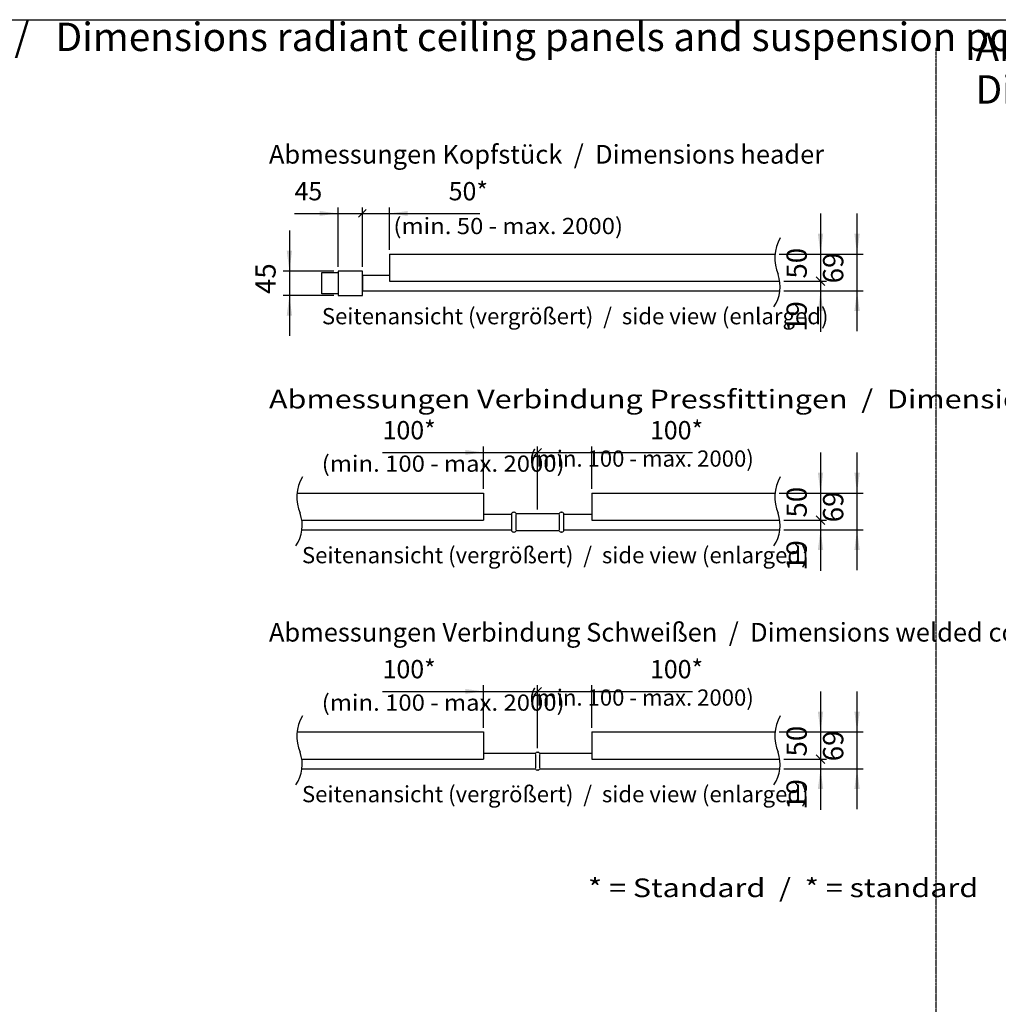
# Model space of a CAD drawing. Units: millimetres. Extents: x 16577 to 29104, y 12510 to 21454.
# Drawn here: x 21185 to 24803, y 17634 to 21273 of the extents above; entities that cross this region are included whole.
import ezdxf

# ---------------------------------------------------------------- set-up
doc = ezdxf.new("R2010")
doc.units = ezdxf.units.MM
doc.linetypes.add('DOT_CENTER', pattern=[14, 12, -1, 0, -1])
doc.layers.add('1', color=7, linetype='Continuous')
doc.styles.add('CONVERTER_11', font='ARIAL.TTF', dxfattribs={"width": 1.2})
doc.styles.add('CONVERTER_12', font='txt.shx', dxfattribs={"width": 0.9})
doc.styles.add('CONVERTER_30', font='ARIAL.TTF', dxfattribs={"width": 1.08})
doc.dimstyles.new('ME10_DIM_100', dxfattribs={"dimtxt": 67.5, "dimasz": 67.5, "dimexe": 22.5, "dimexo": 15, "dimgap": 27, "dimtad": 1, "dimdec": 0, "dimdsep": 46, "dimtxsty": 'CONVERTER_12', "dimblk1": 'OBLIQUE', "dimsah": 1, "dimcen": 0.09, "dimclrd": 6, "dimclre": 6, "dimclrt": 3, "dimadec": 0, "dimazin": 0, "dimtfac": 1, "dimtdec": 4, "dimtix": 1, "dimtmove": 0, "dimatfit": 3, "dimfxl": 1, "dimtolj": 1, "dimtzin": 0, "dimarcsym": 0})
doc.dimstyles.new('ME10_DIM_101', dxfattribs={"dimtxt": 75, "dimasz": 75, "dimexe": 22.5, "dimexo": 15, "dimgap": 27, "dimtad": 1, "dimdec": 0, "dimdsep": 46, "dimtxsty": 'CONVERTER_12', "dimsah": 1, "dimcen": 0.09, "dimclrd": 6, "dimclre": 6, "dimclrt": 3, "dimadec": 0, "dimazin": 0, "dimtfac": 1, "dimtdec": 4, "dimtix": 1, "dimtmove": 0, "dimatfit": 3, "dimfxl": 1, "dimtolj": 1, "dimtzin": 0, "dimarcsym": 0})
doc.dimstyles.new('ME10_DIM_102', dxfattribs={"dimtxt": 75, "dimasz": 75, "dimexe": 22.5, "dimexo": 15, "dimgap": 27, "dimtad": 1, "dimdec": 0, "dimdsep": 46, "dimtxsty": 'CONVERTER_12', "dimblk1": 'NONE', "dimsah": 1, "dimcen": 0.09, "dimclrd": 6, "dimclre": 6, "dimclrt": 3, "dimadec": 0, "dimazin": 0, "dimtfac": 1, "dimtdec": 4, "dimtix": 1, "dimtmove": 0, "dimatfit": 3, "dimfxl": 1, "dimtolj": 1, "dimtzin": 0, "dimarcsym": 0})
doc.dimstyles.new('ME10_DIM_103', dxfattribs={"dimtxt": 75, "dimasz": 75, "dimexe": 22.5, "dimexo": 15, "dimgap": 27, "dimtad": 1, "dimdec": 0, "dimdsep": 46, "dimtxsty": 'CONVERTER_12', "dimsah": 1, "dimcen": 0.09, "dimclrd": 6, "dimclre": 6, "dimclrt": 3, "dimadec": 0, "dimazin": 0, "dimtfac": 1, "dimtdec": 4, "dimtix": 1, "dimtmove": 0, "dimatfit": 3, "dimfxl": 1, "dimtolj": 1, "dimtzin": 0, "dimarcsym": 0})
doc.dimstyles.new('ME10_DIM_72', dxfattribs={"dimtxt": 67.5, "dimasz": 67.5, "dimexe": 22.5, "dimexo": 15, "dimgap": 27, "dimtad": 1, "dimdec": 0, "dimdsep": 46, "dimtxsty": 'CONVERTER_12', "dimblk1": 'OBLIQUE', "dimsah": 1, "dimcen": 0.09, "dimclrd": 6, "dimclre": 6, "dimclrt": 3, "dimadec": 0, "dimazin": 0, "dimtfac": 1, "dimtdec": 4, "dimtix": 1, "dimtmove": 0, "dimatfit": 3, "dimfxl": 1, "dimtolj": 1, "dimtzin": 0, "dimarcsym": 0})
doc.dimstyles.new('ME10_DIM_73', dxfattribs={"dimtxt": 75, "dimasz": 75, "dimexe": 22.5, "dimexo": 15, "dimgap": 27, "dimtad": 1, "dimdec": 0, "dimdsep": 46, "dimtxsty": 'CONVERTER_12', "dimsah": 1, "dimcen": 0.09, "dimclrd": 6, "dimclre": 6, "dimclrt": 3, "dimadec": 0, "dimazin": 0, "dimtfac": 1, "dimtdec": 4, "dimtix": 1, "dimtmove": 0, "dimatfit": 3, "dimfxl": 1, "dimtolj": 1, "dimtzin": 0, "dimarcsym": 0})
doc.dimstyles.new('ME10_DIM_74', dxfattribs={"dimtxt": 75, "dimasz": 75, "dimexe": 22.5, "dimexo": 15, "dimgap": 27, "dimtad": 1, "dimdec": 0, "dimdsep": 46, "dimtxsty": 'CONVERTER_12', "dimblk1": 'NONE', "dimsah": 1, "dimcen": 0.09, "dimclrd": 6, "dimclre": 6, "dimclrt": 3, "dimadec": 0, "dimazin": 0, "dimtfac": 1, "dimtdec": 4, "dimtix": 1, "dimtmove": 0, "dimatfit": 3, "dimfxl": 1, "dimtolj": 1, "dimtzin": 0, "dimarcsym": 0})
doc.dimstyles.new('ME10_DIM_75', dxfattribs={"dimtxt": 67.5, "dimasz": 40.5, "dimexe": 22.5, "dimexo": 15, "dimgap": 27, "dimtad": 1, "dimdec": 0, "dimdsep": 46, "dimtxsty": 'CONVERTER_12', "dimblk2": 'OBLIQUE', "dimsah": 1, "dimcen": 0.09, "dimclrd": 6, "dimclre": 6, "dimclrt": 3, "dimadec": 0, "dimazin": 0, "dimtfac": 1, "dimtdec": 4, "dimtix": 1, "dimtmove": 0, "dimatfit": 3, "dimfxl": 1, "dimtolj": 1, "dimtzin": 0, "dimarcsym": 0})
doc.dimstyles.new('ME10_DIM_76', dxfattribs={"dimtxt": 75, "dimasz": 45, "dimexe": 22.5, "dimexo": 15, "dimgap": 27, "dimtad": 1, "dimdec": 0, "dimdsep": 46, "dimtxsty": 'CONVERTER_12', "dimblk2": 'OBLIQUE', "dimsah": 1, "dimcen": 0.09, "dimclrd": 6, "dimclre": 6, "dimclrt": 3, "dimadec": 0, "dimazin": 0, "dimtfac": 1, "dimtdec": 4, "dimtix": 1, "dimtmove": 0, "dimatfit": 3, "dimfxl": 1, "dimtolj": 1, "dimtzin": 0, "dimarcsym": 0})
doc.dimstyles.new('ME10_DIM_77', dxfattribs={"dimtxt": 75, "dimasz": 75, "dimexe": 22.5, "dimexo": 15, "dimgap": 27, "dimtad": 1, "dimdec": 0, "dimdsep": 46, "dimtxsty": 'CONVERTER_12', "dimsah": 1, "dimcen": 0.09, "dimclrd": 6, "dimclre": 6, "dimclrt": 3, "dimadec": 0, "dimazin": 0, "dimtfac": 1, "dimtdec": 4, "dimtix": 1, "dimtmove": 0, "dimatfit": 3, "dimfxl": 1, "dimtolj": 1, "dimtzin": 0, "dimarcsym": 0})
doc.dimstyles.new('ME10_DIM_78', dxfattribs={"dimtxt": 75, "dimasz": 45, "dimexe": 22.5, "dimexo": 15, "dimgap": 27, "dimtad": 1, "dimdec": 0, "dimdsep": 46, "dimtxsty": 'CONVERTER_12', "dimblk2": 'OBLIQUE', "dimsah": 1, "dimcen": 0.09, "dimclrd": 6, "dimclre": 6, "dimclrt": 3, "dimadec": 0, "dimazin": 0, "dimtfac": 1, "dimtdec": 4, "dimtix": 1, "dimtmove": 0, "dimatfit": 3, "dimfxl": 1, "dimtolj": 1, "dimtzin": 0, "dimarcsym": 0})
doc.dimstyles.new('ME10_DIM_79', dxfattribs={"dimtxt": 67.5, "dimasz": 40.5, "dimexe": 22.5, "dimexo": 15, "dimgap": 27, "dimtad": 1, "dimdec": 0, "dimdsep": 46, "dimtxsty": 'CONVERTER_12', "dimblk2": 'OBLIQUE', "dimsah": 1, "dimcen": 0.09, "dimclrd": 6, "dimclre": 6, "dimclrt": 3, "dimadec": 0, "dimazin": 0, "dimtfac": 1, "dimtdec": 4, "dimtix": 1, "dimtmove": 0, "dimatfit": 3, "dimfxl": 1, "dimtolj": 1, "dimtzin": 0, "dimarcsym": 0})
doc.dimstyles.new('ME10_DIM_80', dxfattribs={"dimtxt": 67.5, "dimasz": 67.5, "dimexe": 22.5, "dimexo": 15, "dimgap": 27, "dimtad": 1, "dimdec": 0, "dimdsep": 46, "dimtxsty": 'CONVERTER_12', "dimblk1": 'OBLIQUE', "dimsah": 1, "dimcen": 0.09, "dimclrd": 6, "dimclre": 6, "dimclrt": 3, "dimadec": 0, "dimazin": 0, "dimtfac": 1, "dimtdec": 4, "dimtix": 1, "dimtmove": 0, "dimatfit": 3, "dimfxl": 1, "dimtolj": 1, "dimtzin": 0, "dimarcsym": 0})
doc.dimstyles.new('ME10_DIM_81', dxfattribs={"dimtxt": 75, "dimasz": 75, "dimexe": 22.5, "dimexo": 15, "dimgap": 27, "dimtad": 1, "dimdec": 0, "dimdsep": 46, "dimtxsty": 'CONVERTER_12', "dimblk1": 'NONE', "dimsah": 1, "dimcen": 0.09, "dimclrd": 6, "dimclre": 6, "dimclrt": 3, "dimadec": 0, "dimazin": 0, "dimtfac": 1, "dimtdec": 4, "dimtix": 1, "dimtmove": 0, "dimatfit": 3, "dimfxl": 1, "dimtolj": 1, "dimtzin": 0, "dimarcsym": 0})
doc.dimstyles.new('ME10_DIM_98', dxfattribs={"dimtxt": 75, "dimasz": 45, "dimexe": 22.5, "dimexo": 15, "dimgap": 27, "dimtad": 1, "dimdec": 0, "dimdsep": 46, "dimtxsty": 'CONVERTER_12', "dimblk2": 'OBLIQUE', "dimsah": 1, "dimcen": 0.09, "dimclrd": 6, "dimclre": 6, "dimclrt": 3, "dimadec": 0, "dimazin": 0, "dimtfac": 1, "dimtdec": 4, "dimtix": 1, "dimtmove": 0, "dimatfit": 3, "dimfxl": 1, "dimtolj": 1, "dimtzin": 0, "dimarcsym": 0})
doc.dimstyles.new('ME10_DIM_99', dxfattribs={"dimtxt": 67.5, "dimasz": 40.5, "dimexe": 22.5, "dimexo": 15, "dimgap": 27, "dimtad": 1, "dimdec": 0, "dimdsep": 46, "dimtxsty": 'CONVERTER_12', "dimblk2": 'OBLIQUE', "dimsah": 1, "dimcen": 0.09, "dimclrd": 6, "dimclre": 6, "dimclrt": 3, "dimadec": 0, "dimazin": 0, "dimtfac": 1, "dimtdec": 4, "dimtix": 1, "dimtmove": 0, "dimatfit": 3, "dimfxl": 1, "dimtolj": 1, "dimtzin": 0, "dimarcsym": 0})

# ---------------------------------------------------------------- blocks, each defined once
blk = doc.blocks.new('_tb_frame_A3QV', base_point=(561.58, 423.09))
at = {"layer": '1', "color": 7, "linetype": 'Continuous'}
blk.add_line((561.58, 709.09), (956.58, 709.09), dxfattribs=at)
blk = doc.blocks.new('*D455')
at = {"layer": '1', "color": 6, "linetype": 'Continuous'}
for p, q in [((22526.7, 18790.2), (22899.7, 18790.2)), ((22899.7, 18655.2), (22899.7, 18812.7)), ((22899.7, 18790.2), (23099.7, 18790.2)), ((23099.7, 18581), (23099.7, 18812.7))]:
    blk.add_line(p, q, dxfattribs=at)
at = {"layer": '1', "color": 6}
blk.add_line((23114, 18804.6), (23085.4, 18775.9), dxfattribs=at)
blk.add_solid([(22832.2, 18781.4), (22832.2, 18799.1), (22899.7, 18790.2)], dxfattribs=at)
at = {"layer": '1', "color": 3, "insert": (22526.7, 18817.6), "char_height": 67.5, "attachment_point": 7, "rotation": 0.0001, "line_spacing_factor": 0.454545, "style": 'CONVERTER_12'}
blk.add_mtext('100*', dxfattribs=at)
blk = doc.blocks.new('_OBLIQUE')
at = {"color": 0, "linetype": 'ByBlock', "lineweight": -2}
blk.add_line((-0.5, -0.5), (0.5, 0.5), dxfattribs=at)
blk = doc.blocks.new('*D456')
at = {"layer": '1', "color": 6, "linetype": 'Continuous'}
for p, q in [((24280.4, 18640.2), (24280.4, 18790.2)), ((23992.1, 18640.2), (24302.9, 18640.2)), ((24280.4, 18504.6), (24280.4, 18640.2)), ((24010.4, 18504.6), (24302.9, 18504.6)), ((24280.4, 18354.6), (24280.4, 18504.6))]:
    blk.add_line(p, q, dxfattribs=at)
at = {"layer": '1', "color": 6}
for points in [[(24270.6, 18715.2), (24290.3, 18715.2), (24280.4, 18640.2)], [(24290.3, 18429.6), (24270.6, 18429.6), (24280.4, 18504.6)]]:
    blk.add_solid(points, dxfattribs=at)
at = {"layer": '1', "color": 3, "insert": (24253.1, 18532), "char_height": 75, "attachment_point": 7, "rotation": 90, "line_spacing_factor": 0.454545, "style": 'CONVERTER_12'}
blk.add_mtext('69', dxfattribs=at)
blk = doc.blocks.new('*D457')
at = {"layer": '1', "color": 6, "linetype": 'Continuous'}
for p, q in [((24145.4, 18790.2), (24145.4, 18640.2)), ((23992.1, 18640.2), (24167.9, 18640.2)), ((24145.4, 18640.2), (24145.4, 18540.2)), ((24009.9, 18540.2), (24167.9, 18540.2))]:
    blk.add_line(p, q, dxfattribs=at)
at = {"layer": '1', "color": 6}
blk.add_solid([(24135.6, 18715.2), (24155.3, 18715.2), (24145.4, 18640.2)], dxfattribs=at)
at = {"layer": '1', "color": 3, "insert": (24118.1, 18549.5), "char_height": 75, "attachment_point": 7, "rotation": 90, "line_spacing_factor": 0.454545, "style": 'CONVERTER_12'}
blk.add_mtext('50', dxfattribs=at)
blk = doc.blocks.new('_NONE')
blk = doc.blocks.new('*D458')
at = {"layer": '1', "color": 6}
blk.add_line((23085.4, 18775.9), (23114, 18804.6), dxfattribs=at)
at = {"layer": '1', "color": 6, "linetype": 'Continuous'}
for p, q in [((23099.7, 18581), (23099.7, 18812.7)), ((23099.7, 18790.2), (23299.7, 18790.2)), ((23299.7, 18655.2), (23299.7, 18812.7)), ((23299.7, 18790.2), (23672.4, 18790.2))]:
    blk.add_line(p, q, dxfattribs=at)
at = {"layer": '1', "color": 6}
blk.add_solid([(23367.2, 18799.1), (23367.2, 18781.4), (23299.7, 18790.2)], dxfattribs=at)
at = {"layer": '1', "color": 3, "insert": (23515.1, 18817.6), "char_height": 67.5, "attachment_point": 7, "rotation": 0.0001, "line_spacing_factor": 0.454545, "style": 'CONVERTER_12'}
blk.add_mtext('100*', dxfattribs=at)
blk = doc.blocks.new('*D459')
at = {"layer": '1', "color": 6, "linetype": 'Continuous'}
for p, q in [((24009.9, 18540.2), (24167.9, 18540.2)), ((24145.4, 18540.2), (24145.4, 18504.6)), ((24010.4, 18504.6), (24167.9, 18504.6)), ((24145.4, 18504.6), (24145.4, 18352.5))]:
    blk.add_line(p, q, dxfattribs=at)
at = {"layer": '1', "color": 6}
blk.add_line((24129.5, 18556.2), (24161.3, 18524.3), dxfattribs=at)
blk.add_solid([(24155.3, 18429.6), (24135.6, 18429.6), (24145.4, 18504.6)], dxfattribs=at)
at = {"layer": '1', "color": 3, "insert": (24118.1, 18352.5), "char_height": 75, "attachment_point": 7, "rotation": 90, "line_spacing_factor": 0.454545, "style": 'CONVERTER_12'}
blk.add_mtext('19', dxfattribs=at)
blk = doc.blocks.new('*D460')
at = {"layer": '1', "color": 6, "linetype": 'Continuous'}
for p, q in [((24280.4, 19523.5), (24280.4, 19673.5)), ((23992.1, 19523.5), (24302.9, 19523.5)), ((24280.4, 19387.9), (24280.4, 19523.5)), ((24010.4, 19387.9), (24302.9, 19387.9)), ((24280.4, 19237.9), (24280.4, 19387.9))]:
    blk.add_line(p, q, dxfattribs=at)
at = {"layer": '1', "color": 6}
for points in [[(24270.6, 19598.5), (24290.3, 19598.5), (24280.4, 19523.5)], [(24290.3, 19312.9), (24270.6, 19312.9), (24280.4, 19387.9)]]:
    blk.add_solid(points, dxfattribs=at)
at = {"layer": '1', "color": 3, "insert": (24253.1, 19415.3), "char_height": 75, "attachment_point": 7, "rotation": 90, "line_spacing_factor": 0.454545, "style": 'CONVERTER_12'}
blk.add_mtext('69', dxfattribs=at)
blk = doc.blocks.new('*D461')
at = {"layer": '1', "color": 6}
blk.add_line((24129.5, 19439.4), (24161.3, 19407.6), dxfattribs=at)
at = {"layer": '1', "color": 6, "linetype": 'Continuous'}
for p, q in [((24009.9, 19423.5), (24167.9, 19423.5)), ((24145.4, 19423.5), (24145.4, 19387.9)), ((24010.4, 19387.9), (24167.9, 19387.9)), ((24145.4, 19387.9), (24145.4, 19235.7))]:
    blk.add_line(p, q, dxfattribs=at)
at = {"layer": '1', "color": 6}
blk.add_solid([(24155.3, 19312.9), (24135.6, 19312.9), (24145.4, 19387.9)], dxfattribs=at)
at = {"layer": '1', "color": 3, "insert": (24118.1, 19235.7), "char_height": 75, "attachment_point": 7, "rotation": 90, "line_spacing_factor": 0.454545, "style": 'CONVERTER_12'}
blk.add_mtext('19', dxfattribs=at)
blk = doc.blocks.new('*D462')
at = {"layer": '1', "color": 6, "linetype": 'Continuous'}
for p, q in [((23099.7, 19462.3), (23099.7, 19696)), ((23299.7, 19538.5), (23299.7, 19696)), ((23099.7, 19673.5), (23299.7, 19673.5)), ((23299.7, 19673.5), (23672.4, 19673.5))]:
    blk.add_line(p, q, dxfattribs=at)
at = {"layer": '1', "color": 6}
blk.add_line((23085.4, 19659.2), (23114, 19687.9), dxfattribs=at)
blk.add_solid([(23367.2, 19682.4), (23367.2, 19664.6), (23299.7, 19673.5)], dxfattribs=at)
at = {"layer": '1', "color": 3, "insert": (23515.1, 19700.9), "char_height": 67.5, "attachment_point": 7, "rotation": 0.0001, "line_spacing_factor": 0.454545, "style": 'CONVERTER_12'}
blk.add_mtext('100*', dxfattribs=at)
blk = doc.blocks.new('*D463')
at = {"layer": '1', "color": 6, "linetype": 'Continuous'}
for p, q in [((22899.7, 19538.5), (22899.7, 19696)), ((23099.7, 19462.3), (23099.7, 19696)), ((22526.7, 19673.5), (22899.7, 19673.5)), ((22899.7, 19673.5), (23099.7, 19673.5))]:
    blk.add_line(p, q, dxfattribs=at)
at = {"layer": '1', "color": 6}
blk.add_line((23114, 19687.9), (23085.4, 19659.2), dxfattribs=at)
blk.add_solid([(22832.2, 19664.6), (22832.2, 19682.4), (22899.7, 19673.5)], dxfattribs=at)
at = {"layer": '1', "color": 3, "insert": (22526.7, 19700.9), "char_height": 67.5, "attachment_point": 7, "rotation": 0.0001, "line_spacing_factor": 0.454545, "style": 'CONVERTER_12'}
blk.add_mtext('100*', dxfattribs=at)
blk = doc.blocks.new('*D464')
at = {"layer": '1', "color": 6, "linetype": 'Continuous'}
for p, q in [((24145.4, 19673.5), (24145.4, 19523.5)), ((23992.1, 19523.5), (24167.9, 19523.5)), ((24145.4, 19523.5), (24145.4, 19423.5)), ((24009.9, 19423.5), (24167.9, 19423.5))]:
    blk.add_line(p, q, dxfattribs=at)
at = {"layer": '1', "color": 6}
blk.add_solid([(24135.6, 19598.5), (24155.3, 19598.5), (24145.4, 19523.5)], dxfattribs=at)
at = {"layer": '1', "color": 3, "insert": (24118.1, 19432.8), "char_height": 75, "attachment_point": 7, "rotation": 90, "line_spacing_factor": 0.454545, "style": 'CONVERTER_12'}
blk.add_mtext('50', dxfattribs=at)
blk = doc.blocks.new('*D481')
at = {"layer": '1', "color": 6}
blk.add_line((24129.5, 20322.7), (24161.3, 20290.9), dxfattribs=at)
at = {"layer": '1', "color": 6, "linetype": 'Continuous'}
for p, q in [((24009.9, 20306.8), (24167.9, 20306.8)), ((24010.4, 20271.2), (24167.9, 20271.2)), ((24145.4, 20306.8), (24145.4, 20271.2)), ((24145.4, 20271.2), (24145.4, 20119))]:
    blk.add_line(p, q, dxfattribs=at)
at = {"layer": '1', "color": 6}
blk.add_solid([(24155.3, 20196.2), (24135.6, 20196.2), (24145.4, 20271.2)], dxfattribs=at)
at = {"layer": '1', "color": 3, "insert": (24118.1, 20119), "char_height": 75, "attachment_point": 7, "rotation": 90, "line_spacing_factor": 0.454545, "style": 'CONVERTER_12'}
blk.add_mtext('19', dxfattribs=at)
blk = doc.blocks.new('*D482')
at = {"layer": '1', "color": 6}
blk.add_line((22437.6, 20542.5), (22466.2, 20571.1), dxfattribs=at)
at = {"layer": '1', "color": 6, "linetype": 'Continuous'}
for p, q in [((22451.9, 20359.1), (22451.9, 20579.3)), ((22551.6, 20421.8), (22551.6, 20579.3)), ((22451.9, 20556.8), (22551.6, 20556.8)), ((22551.6, 20556.8), (22886.2, 20556.8))]:
    blk.add_line(p, q, dxfattribs=at)
at = {"layer": '1', "color": 6}
blk.add_solid([(22619.1, 20565.7), (22619.1, 20547.9), (22551.6, 20556.8)], dxfattribs=at)
at = {"layer": '1', "color": 3, "insert": (22771, 20584.2), "char_height": 67.5, "attachment_point": 7, "rotation": 0.0001, "line_spacing_factor": 0.454545, "style": 'CONVERTER_12'}
blk.add_mtext('50*', dxfattribs=at)
blk = doc.blocks.new('*D483')
at = {"layer": '1', "color": 6, "linetype": 'Continuous'}
for p, q in [((22361.9, 20359.1), (22361.9, 20579.3)), ((22451.9, 20359.1), (22451.9, 20579.3)), ((22201.2, 20556.8), (22361.9, 20556.8)), ((22361.9, 20556.8), (22451.9, 20556.8))]:
    blk.add_line(p, q, dxfattribs=at)
at = {"layer": '1', "color": 6}
blk.add_line((22466.2, 20571.1), (22437.6, 20542.5), dxfattribs=at)
blk.add_solid([(22294.4, 20547.9), (22294.4, 20565.7), (22361.9, 20556.8)], dxfattribs=at)
at = {"layer": '1', "color": 3, "insert": (22201.2, 20584.2), "char_height": 67.5, "attachment_point": 7, "rotation": 0.0001, "line_spacing_factor": 0.454545, "style": 'CONVERTER_12'}
blk.add_mtext('45', dxfattribs=at)
blk = doc.blocks.new('*D484')
at = {"layer": '1', "color": 6, "linetype": 'Continuous'}
for p, q in [((24280.4, 20406.8), (24280.4, 20556.8)), ((23992.1, 20406.8), (24302.9, 20406.8)), ((24280.4, 20271.2), (24280.4, 20406.8)), ((24010.4, 20271.2), (24302.9, 20271.2)), ((24280.4, 20121.2), (24280.4, 20271.2))]:
    blk.add_line(p, q, dxfattribs=at)
at = {"layer": '1', "color": 6}
for points in [[(24270.6, 20481.8), (24290.3, 20481.8), (24280.4, 20406.8)], [(24290.3, 20196.2), (24270.6, 20196.2), (24280.4, 20271.2)]]:
    blk.add_solid(points, dxfattribs=at)
at = {"layer": '1', "color": 3, "insert": (24253.1, 20298.6), "char_height": 75, "attachment_point": 7, "rotation": 90, "line_spacing_factor": 0.454545, "style": 'CONVERTER_12'}
blk.add_mtext('69', dxfattribs=at)
blk = doc.blocks.new('*D485')
at = {"layer": '1', "color": 6, "linetype": 'Continuous'}
for p, q in [((24145.4, 20556.8), (24145.4, 20406.8)), ((23992.1, 20406.8), (24167.9, 20406.8)), ((24145.4, 20406.8), (24145.4, 20306.8)), ((24009.9, 20306.8), (24167.9, 20306.8))]:
    blk.add_line(p, q, dxfattribs=at)
at = {"layer": '1', "color": 6}
blk.add_solid([(24135.6, 20481.8), (24155.3, 20481.8), (24145.4, 20406.8)], dxfattribs=at)
at = {"layer": '1', "color": 3, "insert": (24118.1, 20316), "char_height": 75, "attachment_point": 7, "rotation": 90, "line_spacing_factor": 0.454545, "style": 'CONVERTER_12'}
blk.add_mtext('50', dxfattribs=at)
blk = doc.blocks.new('*D486')
at = {"layer": '1', "color": 6, "linetype": 'Continuous'}
for p, q in [((22182, 20494.1), (22182, 20344.1)), ((22346.9, 20344.1), (22159.5, 20344.1)), ((22182, 20344.1), (22182, 20254.1)), ((22346.9, 20254.1), (22159.5, 20254.1)), ((22182, 20254.1), (22182, 20104.1))]:
    blk.add_line(p, q, dxfattribs=at)
at = {"layer": '1', "color": 6}
for points in [[(22172.2, 20419.1), (22191.9, 20419.1), (22182, 20344.1)], [(22191.9, 20179.1), (22172.2, 20179.1), (22182, 20254.1)]]:
    blk.add_solid(points, dxfattribs=at)
at = {"layer": '1', "color": 3, "insert": (22154.6, 20259), "char_height": 75, "attachment_point": 7, "rotation": 90, "line_spacing_factor": 0.454545, "style": 'CONVERTER_12'}
blk.add_mtext('45', dxfattribs=at)

msp = doc.modelspace()

# ---------------------------------------------------------------- linework, layer by layer
at = {"layer": '1', "color": 6, "linetype": 'DOT_CENTER'}
msp.add_line((24572.9, 14445.7), (24572.9, 21169.9), dxfattribs=at)
at = {"layer": '1', "color": 3, "linetype": 'Continuous'}
for p, q in [((22551.6, 20406.8), (23977.1, 20406.8)), ((22551.6, 20406.8), (22551.6, 20306.8)), ((22361.9, 20344.1), (22361.9, 20254.1)), ((22451.9, 20344.1), (22361.9, 20344.1)), ((22451.9, 20254.1), (22451.9, 20344.1)), ((22451.9, 20327), (22451.9, 20271.2)), ((22551.6, 20327), (22451.9, 20327)), ((22451.9, 20271.2), (23995.4, 20271.2)), ((22551.6, 20306.8), (23994.9, 20306.8)), ((22361.9, 20254.1), (22451.9, 20254.1)), ((22210.2, 19523.5), (22899.7, 19523.5)), ((22899.7, 19523.5), (22899.7, 19423.5)), ((23299.7, 19523.5), (23977.1, 19523.5)), ((23299.7, 19523.5), (23299.7, 19423.5)), ((23004.7, 19443.7), (22899.7, 19443.7)), ((23004.7, 19382.9), (23004.7, 19448.7)), ((23010.4, 19452.8), (23013.2, 19452.8)), ((23020.8, 19447.3), (23099.7, 19447.3)), ((23099.7, 19447.3), (23178.7, 19447.3)), ((23186.3, 19452.8), (23189.1, 19452.8)), ((23194.7, 19449), (23194.7, 19382.6)), ((23299.7, 19443.7), (23194.7, 19443.7)), ((22227.9, 19423.5), (22899.7, 19423.5)), ((23299.7, 19423.5), (23994.9, 19423.5)), ((22228.5, 19387.9), (23004.7, 19387.9)), ((23013.2, 19378.8), (23010.4, 19378.8)), ((23099.7, 19384.3), (23020.8, 19384.3)), ((23178.7, 19384.3), (23099.7, 19384.3)), ((23189.1, 19378.8), (23186.3, 19378.8)), ((23194.7, 19387.9), (23299.7, 19387.9)), ((23299.7, 19387.9), (23995.4, 19387.9)), ((22210.2, 18640.2), (22899.7, 18640.2)), ((22899.7, 18640.2), (22899.7, 18540.2)), ((23299.7, 18640.2), (23299.7, 18540.2)), ((23299.7, 18640.2), (23977.1, 18640.2)), ((23098.3, 18566), (23099.7, 18566)), ((23099.7, 18566), (23101.1, 18566)), ((22227.9, 18540.2), (22899.7, 18540.2)), ((23090.7, 18560.5), (22899.7, 18560.5)), ((23299.7, 18560.5), (23108.7, 18560.5)), ((23299.7, 18540.2), (23994.9, 18540.2)), ((22228.5, 18504.6), (23090.7, 18504.6)), ((23101.1, 18499.1), (23098.3, 18499.1)), ((23108.7, 18504.6), (23299.7, 18504.6)), ((23299.7, 18504.6), (23995.4, 18504.6))]:
    msp.add_line(p, q, dxfattribs=at)
at = {"layer": '1', "color": 6, "linetype": 'Continuous'}
for p, q in [((22302.1, 20299.1), (22302.1, 20339)), ((22302.1, 20339), (22361.9, 20339)), ((22361.9, 20339), (22361.9, 20259.2)), ((22302.1, 20259.2), (22302.1, 20299.1)), ((22361.9, 20259.2), (22302.1, 20259.2)), ((23019.9, 19387.8), (23019.9, 19443.8)), ((23179.7, 19443.8), (23179.7, 19387.8))]:
    msp.add_line(p, q, dxfattribs=at)
at = {"layer": '1', "color": 1, "linetype": 'Continuous'}
for p, q in [((23091.7, 18557), (23091.7, 18508)), ((23107.8, 18508), (23107.8, 18557))]:
    msp.add_line(p, q, dxfattribs=at)
for centre, radius, start, end in [((24125.6, 20391.1), 149.4, 149.5373, 203.3786), ((23863.9, 20286.9), 132.4, 325.1169, 19.8056), ((22358.7, 19507.8), 149.4, 149.5373, 203.3786), ((24125.6, 19507.8), 149.4, 149.5373, 203.3786), ((22097, 19403.7), 132.4, 325.1169, 19.8056), ((23863.9, 19403.7), 132.4, 325.1169, 19.8056), ((22358.7, 18624.5), 149.4, 149.5373, 203.3786), ((24125.6, 18624.5), 149.4, 149.5373, 203.3786), ((22097, 18520.4), 132.4, 325.1169, 19.8056), ((23863.9, 18520.4), 132.4, 325.1169, 19.8056)]:
    msp.add_arc(centre, radius, start, end, dxfattribs=at)
at = {"layer": '1', "color": 3, "linetype": 'Continuous'}
for centre, radius, start, end in [((23010.4, 19446.8), 6, 90, 161.79), ((23013.2, 19446.8), 6, 18.2099, 90), ((23020.8, 19449.3), 2, 198.2099, 270.0001), ((23178.7, 19449.3), 2, 269.9999, 341.7901), ((23186.3, 19446.8), 6, 90, 161.7901), ((23189.1, 19446.8), 6, 21.2082, 90), ((23010.4, 19384.8), 6, 198.21, 270), ((23013.2, 19384.8), 6, 270, 341.7901), ((23020.8, 19382.3), 2, 89.9999, 161.7901), ((23178.7, 19382.3), 2, 18.2099, 90.0001), ((23186.3, 19384.8), 6, 198.2099, 270), ((23189.1, 19384.8), 6, 270, 338.9495), ((23090.7, 18562.5), 2, 269.9999, 341.7901), ((23098.3, 18560), 6, 90, 161.7901), ((23101.1, 18560), 6, 18.21, 90), ((23108.7, 18562.5), 2, 198.2099, 270), ((23090.7, 18502.6), 2, 18.2099, 90), ((23098.3, 18505.1), 6, 198.2099, 270), ((23101.1, 18505.1), 6, 270, 341.79), ((23108.7, 18502.6), 2, 90, 161.7901)]:
    msp.add_arc(centre, radius, start, end, dxfattribs=at)

# ---------------------------------------------------------------- block references
at = {"xscale": 30, "yscale": 30, "zscale": 30}
msp.add_blockref('_tb_frame_A3QV', (16847.3, 12692.8), dxfattribs=at)

# ---------------------------------------------------------------- texts
at = {"layer": '1', "color": 3}
for s, height, style, width, p in [('(min. 50 - max. 2000)', 60, 'CONVERTER_30', 1.08, (22566.5, 20480.4)), ('Abmessungen Verbindung Pressfittingen  /  Dimensions crimp connection', 69, 'CONVERTER_11', 1.2, (22106.5, 19836.1)), ('(min. 100 - max. 2000)', 60, 'CONVERTER_30', 1.08, (22301.5, 19602.1)), ('(min. 100 - max. 2000)', 60, 'CONVERTER_30', 1.08, (22301.5, 18718.8)), ('* = Standard  /  * = standard', 69, 'CONVERTER_11', 1.2, (23285.5, 18029.8))]:
    msp.add_text(s, height=height, dxfattribs=dict(at, style=style, width=width)).set_placement(p)
at = {"layer": '1', "color": 3, "line_spacing_factor": 0.90036}
for s, insert, char_height, attachment_point, style in [('Abmessungen Deckenstrahlplatte und Aufhängepunkte [mm]   /   Dimensions radiant ceiling panels and suspension points [mm]', (16981.3, 21124.3), 105, 7, 'CONVERTER_11'), ('Abmessungen Aufhängepunkte (Ansichten vergrößert) [mm]\\PDimensions suspension points (views enlarged) [mm]', (24718.6, 20929.9), 105, 7, 'CONVERTER_11'), ('Abmessungen Kopfstück  /  Dimensions header', (22106.5, 20719.4), 69, 7, 'CONVERTER_11'), ('Seitenansicht (vergrößert)  /  side view (enlarged)', (22302.1, 20128.4), 60, 7, 'CONVERTER_11'), ('(min. 100 - max. 2000)', (23898.7, 19602.1), 60, 9, 'CONVERTER_30'), ('Seitenansicht (vergrößert)  /  side view (enlarged)', (22228.5, 19245.1), 60, 7, 'CONVERTER_11'), ('Abmessungen Verbindung Schweißen  /  Dimensions welded connection', (22106.5, 18952.8), 69, 7, 'CONVERTER_11'), ('(min. 100 - max. 2000)', (23898.7, 18718.8), 60, 9, 'CONVERTER_30'), ('Seitenansicht (vergrößert)  /  side view (enlarged)', (22228.5, 18361.8), 60, 7, 'CONVERTER_11')]:
    msp.add_mtext(s, dxfattribs=dict(at, insert=insert, char_height=char_height, attachment_point=attachment_point, style=style))

# ---------------------------------------------------------------- dimensions: what is measured, and where the dimension line sits
at = {"layer": '1'}
for base, p1, p2, text, dimstyle, picture, middle in [((22361.9, 20556.8), (22451.9, 20344.1), (22361.9, 20344.1), '45', 'ME10_DIM_100', '*D483', (22241.1, 20610)), ((22451.9, 20556.8), (22551.6, 20406.8), (22451.9, 20344.1), '50*', 'ME10_DIM_99', '*D482', (22828.6, 20610.1)), ((22899.7, 19673.5), (23099.7, 19447.3), (22899.7, 19523.5), '100*', 'ME10_DIM_80', '*D463', (22605.3, 19726.8)), ((23099.7, 19673.5), (23299.7, 19523.5), (23099.7, 19447.3), '100*', 'ME10_DIM_79', '*D462', (23593.7, 19726.8)), ((22899.7, 18790.2), (23099.7, 18566), (22899.7, 18640.2), '100*', 'ME10_DIM_72', '*D455', (22605.3, 18843.6)), ((23099.7, 18790.2), (23299.7, 18640.2), (23099.7, 18566), '100*', 'ME10_DIM_75', '*D458', (23593.7, 18843.6))]:
    dim = msp.add_linear_dim(base=base, p1=p1, p2=p2, text=text, dimstyle=dimstyle, dxfattribs=at)
    dim.commit()
    dim.dimension.update_dxf_attribs({"geometry": picture, "text_midpoint": middle, "text_rotation": 0.0001})
for base, p1, p2, text, dimstyle, picture, middle in [((24280.4, 20271.2), (23977.1, 20406.8), (23995.4, 20271.2), '69', 'ME10_DIM_101', '*D484', (24224.9, 20339)), ((24145.4, 20406.8), (23994.9, 20306.8), (23977.1, 20406.8), '50', 'ME10_DIM_102', '*D485', (24089.9, 20356.8)), ((22182, 20344.1), (22361.9, 20254.1), (22361.9, 20344.1), '45', 'ME10_DIM_103', '*D486', (22126.7, 20299.1)), ((24145.4, 20306.8), (23995.4, 20271.2), (23994.9, 20306.8), '19', 'ME10_DIM_98', '*D481', (24089.9, 20159.5)), ((24280.4, 19387.9), (23977.1, 19523.5), (23995.4, 19387.9), '69', 'ME10_DIM_77', '*D460', (24224.9, 19455.7)), ((24145.4, 19523.5), (23994.9, 19423.5), (23977.1, 19523.5), '50', 'ME10_DIM_81', '*D464', (24089.9, 19473.5)), ((24145.4, 19423.5), (23995.4, 19387.9), (23994.9, 19423.5), '19', 'ME10_DIM_78', '*D461', (24089.9, 19276.2)), ((24280.4, 18504.6), (23977.1, 18640.2), (23995.4, 18504.6), '69', 'ME10_DIM_73', '*D456', (24224.9, 18572.4)), ((24145.4, 18640.2), (23994.9, 18540.2), (23977.1, 18640.2), '50', 'ME10_DIM_74', '*D457', (24089.9, 18590.2)), ((24145.4, 18540.2), (23995.4, 18504.6), (23994.9, 18540.2), '19', 'ME10_DIM_76', '*D459', (24089.9, 18392.9))]:
    dim = msp.add_linear_dim(base=base, p1=p1, p2=p2, angle=90, text=text, dimstyle=dimstyle, dxfattribs=at)
    dim.commit()
    dim.dimension.update_dxf_attribs({"geometry": picture, "text_midpoint": middle, "text_rotation": 90})

doc.saveas('drawing.dxf')
